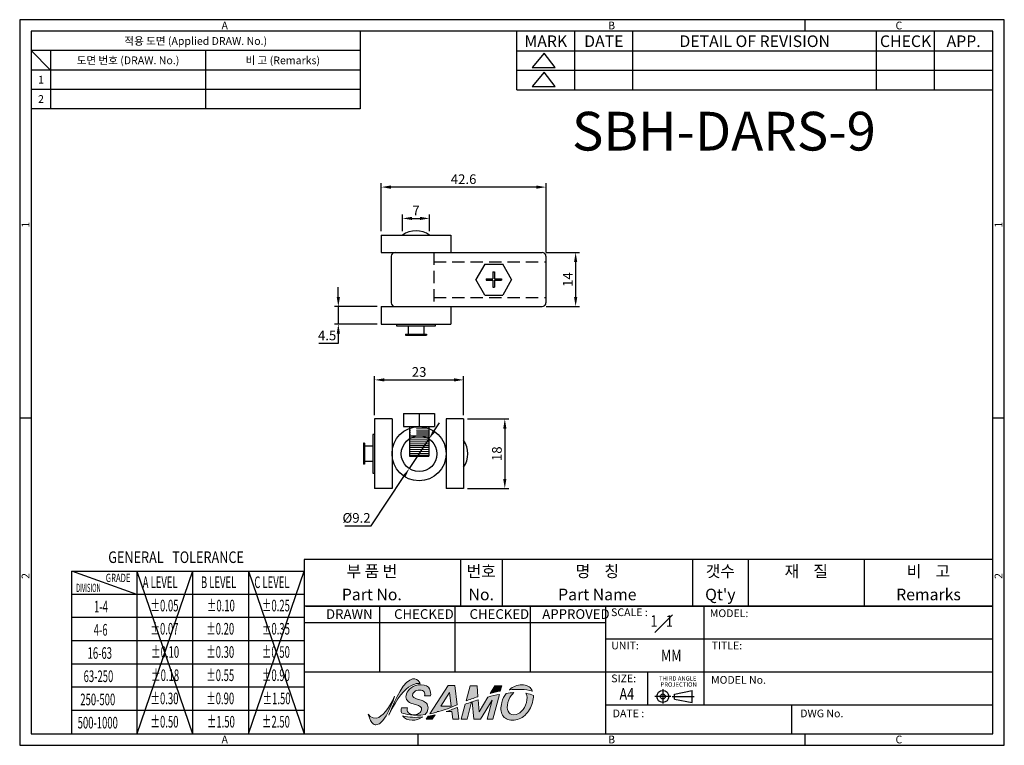
# Model space of a CAD drawing. Units: millimetres. Extents: x 0 to 254, y 0 to 188.
import ezdxf
from ezdxf.enums import TextEntityAlignment as Align

# ---------------------------------------------------------------- set-up
doc = ezdxf.new("R2010")
doc.units = ezdxf.units.MM
doc.header["$LTSCALE"] = 0.5
for name, pattern in [('AUSGEZOGEN', [0]), ('CENTER2', [28.575, 19.05, -3.175, 3.175, -3.175]), ('HIDDEN', [9.525, 6.35, -3.175])]:
    doc.linetypes.add(name, pattern=pattern)
doc.layers.add('레이어 1', color=7, linetype='Continuous', lineweight=0)
doc.styles.get("Standard").update_dxf_attribs({"font": 'simplex.shx', "width": 0.8, "bigfont": 'fhg.shx'})
doc.styles.add('style1', font='gulim.ttc')
doc.styles.add('TXT', font='simplex.shx', dxfattribs={"bigfont": 'whgtxt.shx'})
doc.dimstyles.get("Standard").update_dxf_attribs({"dimtxt": 2.5, "dimasz": 2.5, "dimexe": 1, "dimexo": 1, "dimgap": 0.8, "dimtad": 1, "dimtoh": 1, "dimdec": 4, "dimdsep": 46, "dimtxsty": 'Standard', "dimcen": 0, "dimclrd": 6, "dimclre": 6, "dimazin": 2, "dimtfac": 1, "dimtdec": 4, "dimtmove": 0, "dimatfit": 3, "dimfxl": 1, "dimtolj": 1, "dimtzin": 0, "dimarcsym": 0})

# ---------------------------------------------------------------- blocks, each defined once
blk = doc.blocks.new('Block_1')
at = {"layer": '레이어 1'}
h = blk.add_hatch(color=253, dxfattribs=at)
h.dxf.hatch_style = 2
edge = h.paths.add_edge_path()
edge.add_spline(control_points=[(89.03, -153.11), (89.03, -153.11), (91.34, -146.85), (93.62, -144.67), (95.89, -142.49), (97.05, -144.73), (97.13, -144.95), (97.13, -144.95), (93.38, -143.76), (89.03, -153.11)], knot_values=[0, 0, 0, 0, 1, 1, 1, 2, 2, 2, 3, 3, 3, 3], degree=3, periodic=0)
h = blk.add_hatch(color=253, dxfattribs=at)
h.dxf.hatch_style = 2
edge = h.paths.add_edge_path()
edge.add_spline(control_points=[(83.67, -152.86), (83.67, -152.86), (84.47, -154.1), (85.88, -153.86), (87.29, -153.61), (88.99, -151.43), (90.53, -148.21), (90.53, -148.21), (88.2, -155.66), (85.69, -155.62), (85.69, -155.62), (84.49, -155.78), (83.67, -152.86)], knot_values=[0, 0, 0, 0, 1, 1, 1, 2, 2, 2, 3, 3, 3, 4, 4, 4, 4], degree=3, periodic=0)
for points, knots in [([(89.03, -153.11), (89.03, -153.11), (91.34, -146.85), (93.62, -144.67), (95.89, -142.49), (97.05, -144.73), (97.13, -144.95), (97.13, -144.95), (93.38, -143.76), (89.03, -153.11)], [0, 0, 0, 0, 1, 1, 1, 2, 2, 2, 3, 3, 3, 3]), ([(83.67, -152.86), (83.67, -152.86), (84.47, -154.1), (85.88, -153.86), (87.29, -153.61), (88.99, -151.43), (90.53, -148.21), (90.53, -148.21), (88.2, -155.66), (85.69, -155.62), (85.69, -155.62), (84.49, -155.78), (83.67, -152.86)], [0, 0, 0, 0, 1, 1, 1, 2, 2, 2, 3, 3, 3, 4, 4, 4, 4])]:
    blk.add_open_spline(points, degree=3, knots=knots, dxfattribs=at)
blk = doc.blocks.new('Block_2')
at = {"layer": '레이어 1'}
h = blk.add_hatch(color=253, dxfattribs=at)
h.dxf.hatch_style = 2
edge = h.paths.add_edge_path()
edge.add_spline(control_points=[(124.55, -147.56), (124.82, -148.16), (124.83, -148.91), (124.59, -149.82), (124.35, -150.75), (123.93, -151.52), (123.35, -152.11), (122.76, -152.71), (122.1, -153.01), (121.37, -153.01), (120.62, -153.01), (120.12, -152.71), (119.85, -152.11), (119.59, -151.52), (119.58, -150.75), (119.83, -149.82), (120.07, -148.91), (120.48, -148.16), (121.05, -147.56), (121.15, -147.46), (121.26, -147.37), (121.37, -147.28), (120.75, -147.31), (120.07, -147.37), (119.33, -147.47), (118.83, -148.15), (118.46, -148.93), (118.23, -149.82), (117.87, -151.17), (117.95, -152.27), (118.44, -153.12), (118.94, -153.96), (119.79, -154.39), (121, -154.39), (122.22, -154.39), (123.29, -153.96), (124.23, -153.12), (125.17, -152.27), (125.82, -151.17), (126.18, -149.82), (126.35, -149.18), (126.42, -148.59), (126.39, -148.06), (125.96, -147.82), (125.34, -147.59), (124.48, -147.43), (124.5, -147.48), (124.53, -147.52), (124.55, -147.56)], knot_values=[0, 0, 0, 0, 1, 1, 1, 2, 2, 2, 3, 3, 3, 4, 4, 4, 5, 5, 5, 6, 6, 6, 7, 7, 7, 8, 8, 8, 9, 9, 9, 10, 10, 10, 11, 11, 11, 12, 12, 12, 13, 13, 13, 14, 14, 14, 15, 15, 15, 16, 16, 16, 16], degree=3, periodic=0)
h = blk.add_hatch(color=253, dxfattribs=at)
h.dxf.hatch_style = 2
edge = h.paths.add_edge_path()
edge.add_spline(control_points=[(107.76, -154.14), (107.76, -154.14), (109.25, -154.14), (109.25, -154.14), (109.25, -154.14), (110.42, -149.7), (110.42, -149.7), (109.89, -149.88), (109.34, -150.06), (108.78, -150.27), (108.78, -150.27), (107.76, -154.14), (107.76, -154.14)], knot_values=[0, 0, 0, 0, 1, 1, 1, 2, 2, 2, 3, 3, 3, 4, 4, 4, 4], degree=3, periodic=0)
h = blk.add_hatch(color=253, dxfattribs=at)
h.dxf.hatch_style = 2
edge = h.paths.add_edge_path()
edge.add_spline(control_points=[(112.36, -152.23), (112.36, -152.23), (112.13, -149.15), (112.13, -149.15), (111.63, -149.3), (111.1, -149.47), (110.56, -149.65), (110.56, -149.65), (110.97, -154.15), (110.97, -154.15), (110.97, -154.15), (112.72, -154.15), (112.72, -154.15), (112.72, -154.15), (115.73, -149.25), (115.73, -149.25), (115.73, -149.25), (114.44, -154.14), (114.44, -154.14), (114.44, -154.14), (115.94, -154.14), (115.94, -154.14), (115.94, -154.14), (117.61, -147.75), (117.61, -147.75), (116.7, -147.93), (115.71, -148.15), (114.63, -148.43), (114.63, -148.43), (112.36, -152.23), (112.36, -152.23)], knot_values=[0, 0, 0, 0, 1, 1, 1, 2, 2, 2, 3, 3, 3, 4, 4, 4, 5, 5, 5, 6, 6, 6, 7, 7, 7, 8, 8, 8, 9, 9, 9, 10, 10, 10, 10], degree=3, periodic=0)
h = blk.add_hatch(color=253, dxfattribs=at)
h.dxf.hatch_style = 2
edge = h.paths.add_edge_path()
edge.add_spline(control_points=[(105.31, -152.19), (105.31, -152.19), (105.54, -154.15), (105.54, -154.15), (105.54, -154.15), (107.12, -154.15), (107.12, -154.15), (107.12, -154.15), (106.75, -151.09), (106.75, -151.09), (106.06, -151.38), (105.04, -151.79), (103.83, -152.19), (103.83, -152.19), (105.31, -152.19), (105.31, -152.19)], knot_values=[0, 0, 0, 0, 1, 1, 1, 2, 2, 2, 3, 3, 3, 4, 4, 4, 5, 5, 5, 5], degree=3, periodic=0)
h = blk.add_hatch(color=253, dxfattribs=at)
h.dxf.hatch_style = 2
edge = h.paths.add_edge_path()
edge.add_spline(control_points=[(92.65, -153.32), (92.66, -153.33), (92.67, -153.35), (92.68, -153.37), (93.14, -154.07), (93.92, -154.41), (95.02, -154.41), (96.03, -154.41), (96.9, -154.17), (97.61, -153.67), (97.65, -153.64), (97.7, -153.6), (97.74, -153.57), (96.01, -153.75), (94.25, -153.72), (92.65, -153.32)], knot_values=[0, 0, 0, 0, 1, 1, 1, 2, 2, 2, 3, 3, 3, 4, 4, 4, 5, 5, 5, 5], degree=3, periodic=0)
h = blk.add_hatch(color=253, dxfattribs=at)
h.dxf.hatch_style = 2
edge = h.paths.add_edge_path()
edge.add_spline(control_points=[(98.72, -154.16), (98.72, -154.16), (100.27, -154.16), (100.27, -154.16), (100.27, -154.16), (101.02, -152.99), (101.02, -152.99), (100.44, -153.13), (99.84, -153.26), (99.23, -153.36), (99.23, -153.36), (98.72, -154.16), (98.72, -154.16)], knot_values=[0, 0, 0, 0, 1, 1, 1, 2, 2, 2, 3, 3, 3, 4, 4, 4, 4], degree=3, periodic=0)
for points, knots in [([(124.55, -147.56), (124.82, -148.16), (124.83, -148.91), (124.59, -149.82), (124.35, -150.75), (123.93, -151.52), (123.35, -152.11), (122.76, -152.71), (122.1, -153.01), (121.37, -153.01), (120.62, -153.01), (120.12, -152.71), (119.85, -152.11), (119.59, -151.52), (119.58, -150.75), (119.83, -149.82), (120.07, -148.91), (120.48, -148.16), (121.05, -147.56), (121.15, -147.46), (121.26, -147.37), (121.37, -147.28), (120.75, -147.31), (120.07, -147.37), (119.33, -147.47), (118.83, -148.15), (118.46, -148.93), (118.23, -149.82), (117.87, -151.17), (117.95, -152.27), (118.44, -153.12), (118.94, -153.96), (119.79, -154.39), (121, -154.39), (122.22, -154.39), (123.29, -153.96), (124.23, -153.12), (125.17, -152.27), (125.82, -151.17), (126.18, -149.82), (126.35, -149.18), (126.42, -148.59), (126.39, -148.06), (125.96, -147.82), (125.34, -147.59), (124.48, -147.43), (124.5, -147.48), (124.53, -147.52), (124.55, -147.56)], [0, 0, 0, 0, 1, 1, 1, 2, 2, 2, 3, 3, 3, 4, 4, 4, 5, 5, 5, 6, 6, 6, 7, 7, 7, 8, 8, 8, 9, 9, 9, 10, 10, 10, 11, 11, 11, 12, 12, 12, 13, 13, 13, 14, 14, 14, 15, 15, 15, 16, 16, 16, 16]), ([(107.76, -154.14), (107.76, -154.14), (109.25, -154.14), (109.25, -154.14), (109.25, -154.14), (110.42, -149.7), (110.42, -149.7), (109.89, -149.88), (109.34, -150.06), (108.78, -150.27), (108.78, -150.27), (107.76, -154.14), (107.76, -154.14)], [0, 0, 0, 0, 1, 1, 1, 2, 2, 2, 3, 3, 3, 4, 4, 4, 4]), ([(112.36, -152.23), (112.36, -152.23), (112.13, -149.15), (112.13, -149.15), (111.63, -149.3), (111.1, -149.47), (110.56, -149.65), (110.56, -149.65), (110.97, -154.15), (110.97, -154.15), (110.97, -154.15), (112.72, -154.15), (112.72, -154.15), (112.72, -154.15), (115.73, -149.25), (115.73, -149.25), (115.73, -149.25), (114.44, -154.14), (114.44, -154.14), (114.44, -154.14), (115.94, -154.14), (115.94, -154.14), (115.94, -154.14), (117.61, -147.75), (117.61, -147.75), (116.7, -147.93), (115.71, -148.15), (114.63, -148.43), (114.63, -148.43), (112.36, -152.23), (112.36, -152.23)], [0, 0, 0, 0, 1, 1, 1, 2, 2, 2, 3, 3, 3, 4, 4, 4, 5, 5, 5, 6, 6, 6, 7, 7, 7, 8, 8, 8, 9, 9, 9, 10, 10, 10, 10]), ([(105.31, -152.19), (105.31, -152.19), (105.54, -154.15), (105.54, -154.15), (105.54, -154.15), (107.12, -154.15), (107.12, -154.15), (107.12, -154.15), (106.75, -151.09), (106.75, -151.09), (106.06, -151.38), (105.04, -151.79), (103.83, -152.19), (103.83, -152.19), (105.31, -152.19), (105.31, -152.19)], [0, 0, 0, 0, 1, 1, 1, 2, 2, 2, 3, 3, 3, 4, 4, 4, 5, 5, 5, 5]), ([(92.65, -153.32), (92.66, -153.33), (92.67, -153.35), (92.68, -153.37), (93.14, -154.07), (93.92, -154.41), (95.02, -154.41), (96.03, -154.41), (96.9, -154.17), (97.61, -153.67), (97.65, -153.64), (97.7, -153.6), (97.74, -153.57), (96.01, -153.75), (94.25, -153.72), (92.65, -153.32)], [0, 0, 0, 0, 1, 1, 1, 2, 2, 2, 3, 3, 3, 4, 4, 4, 5, 5, 5, 5]), ([(98.72, -154.16), (98.72, -154.16), (100.27, -154.16), (100.27, -154.16), (100.27, -154.16), (101.02, -152.99), (101.02, -152.99), (100.44, -153.13), (99.84, -153.26), (99.23, -153.36), (99.23, -153.36), (98.72, -154.16), (98.72, -154.16)], [0, 0, 0, 0, 1, 1, 1, 2, 2, 2, 3, 3, 3, 4, 4, 4, 4])]:
    blk.add_open_spline(points, degree=3, knots=knots, dxfattribs=at)
blk = doc.blocks.new('Block_3')
at = {"layer": '레이어 1'}
h = blk.add_hatch(color=253, dxfattribs=at)
h.dxf.hatch_style = 2
edge = h.paths.add_edge_path()
edge.add_spline(control_points=[(98.41, -152.96), (98.68, -152.65), (98.88, -152.31), (99.01, -151.96), (99.2, -151.42), (99.22, -150.95), (99.06, -150.56), (98.9, -150.16), (98.64, -149.86), (98.29, -149.65), (97.88, -149.41), (97.47, -149.24), (97.05, -149.14), (96.62, -149.04), (96.27, -148.94), (95.99, -148.83), (95.73, -148.72), (95.51, -148.58), (95.32, -148.41), (95.13, -148.24), (95.09, -148.01), (95.19, -147.71), (95.27, -147.46), (95.45, -147.22), (95.72, -147), (96, -146.78), (96.42, -146.66), (97, -146.66), (97.57, -146.66), (97.95, -146.81), (98.14, -147.11), (98.33, -147.4), (98.38, -147.74), (98.28, -148.13), (98.28, -148.13), (99.76, -148.13), (99.76, -148.13), (99.93, -147.62), (99.87, -147.02), (99.57, -146.31), (99.26, -145.61), (98.52, -145.26), (97.35, -145.26), (96.31, -145.26), (95.47, -145.51), (94.83, -146.02), (94.2, -146.54), (93.79, -147.06), (93.61, -147.61), (93.41, -148.19), (93.42, -148.68), (93.63, -149.07), (93.84, -149.46), (94.2, -149.76), (94.69, -149.98), (95.09, -150.17), (95.48, -150.3), (95.88, -150.37), (96.27, -150.43), (96.62, -150.57), (96.95, -150.76), (97.19, -150.88), (97.36, -151.04), (97.45, -151.25), (97.55, -151.45), (97.53, -151.69), (97.4, -151.97), (97.25, -152.28), (97, -152.53), (96.67, -152.72), (96.34, -152.91), (95.91, -153.01), (95.39, -153.01), (94.82, -153.01), (94.38, -152.83), (94.08, -152.48), (93.78, -152.13), (93.69, -151.71), (93.82, -151.22), (93.82, -151.22), (92.34, -151.22), (92.34, -151.22), (92.2, -151.66), (92.19, -152.1), (92.3, -152.52), (93.35, -152.9), (95.36, -153.36), (98.41, -152.96)], knot_values=[0, 0, 0, 0, 1, 1, 1, 2, 2, 2, 3, 3, 3, 4, 4, 4, 5, 5, 5, 6, 6, 6, 7, 7, 7, 8, 8, 8, 9, 9, 9, 10, 10, 10, 11, 11, 11, 12, 12, 12, 13, 13, 13, 14, 14, 14, 15, 15, 15, 16, 16, 16, 17, 17, 17, 18, 18, 18, 19, 19, 19, 20, 20, 20, 21, 21, 21, 22, 22, 22, 23, 23, 23, 24, 24, 24, 25, 25, 25, 26, 26, 26, 27, 27, 27, 28, 28, 28, 29, 29, 29, 29], degree=3, periodic=0)
h = blk.add_hatch(color=253, dxfattribs=at)
h.dxf.hatch_style = 2
edge = h.paths.add_edge_path()
edge.add_spline(control_points=[(104.74, -147.25), (104.74, -147.25), (105.14, -150.82), (105.14, -150.82), (105.14, -150.82), (102.43, -150.82), (102.43, -150.82), (102.43, -150.82), (104.74, -147.25), (104.74, -147.25)], knot_values=[0, 0, 0, 0, 1, 1, 1, 2, 2, 2, 3, 3, 3, 3], degree=3, periodic=0)
edge = h.paths.add_edge_path()
edge.add_spline(control_points=[(101.54, -152.19), (101.54, -152.19), (101.98, -152.19), (101.98, -152.19), (103.39, -151.77), (104.95, -151.2), (106.67, -150.41), (106.67, -150.41), (106.07, -145.48), (106.07, -145.48), (106.07, -145.48), (104.33, -145.48), (104.33, -145.48), (104.33, -145.48), (99.62, -152.76), (99.62, -152.76), (100.19, -152.65), (100.8, -152.51), (101.44, -152.34), (101.44, -152.34), (101.54, -152.19), (101.54, -152.19)], knot_values=[0, 0, 0, 0, 1, 1, 1, 2, 2, 2, 3, 3, 3, 4, 4, 4, 5, 5, 5, 6, 6, 6, 7, 7, 7, 7], degree=3, periodic=0)
h = blk.add_hatch(color=253, dxfattribs=at)
h.dxf.hatch_style = 2
edge = h.paths.add_edge_path()
edge.add_spline(control_points=[(111.85, -145.49), (111.85, -145.49), (110.04, -145.49), (110.04, -145.49), (110.04, -145.49), (109, -149.44), (109, -149.44), (109.82, -149.12), (110.87, -148.74), (112.07, -148.36), (112.07, -148.36), (111.85, -145.49), (111.85, -145.49)], knot_values=[0, 0, 0, 0, 1, 1, 1, 2, 2, 2, 3, 3, 3, 4, 4, 4, 4], degree=3, periodic=0)
h = blk.add_hatch(color=253, dxfattribs=at)
h.dxf.hatch_style = 2
edge = h.paths.add_edge_path()
edge.add_spline(control_points=[(118.2, -145.49), (118.2, -145.49), (116.39, -145.49), (116.39, -145.49), (116.39, -145.49), (115.21, -147.47), (115.21, -147.47), (116.06, -147.26), (116.94, -147.07), (117.83, -146.91), (117.83, -146.91), (118.2, -145.49), (118.2, -145.49)], knot_values=[0, 0, 0, 0, 1, 1, 1, 2, 2, 2, 3, 3, 3, 4, 4, 4, 4], degree=3, periodic=0)
h = blk.add_hatch(color=253, dxfattribs=at)
h.dxf.hatch_style = 2
edge = h.paths.add_edge_path()
edge.add_spline(control_points=[(126.14, -146.88), (126.09, -146.76), (126.03, -146.65), (125.97, -146.54), (125.47, -145.69), (124.62, -145.27), (123.41, -145.27), (122.2, -145.27), (121.12, -145.69), (120.18, -146.54), (120.16, -146.55), (120.15, -146.57), (120.13, -146.58), (122.25, -146.37), (124.33, -146.4), (126.14, -146.88)], knot_values=[0, 0, 0, 0, 1, 1, 1, 2, 2, 2, 3, 3, 3, 4, 4, 4, 5, 5, 5, 5], degree=3, periodic=0)
for points, knots in [([(98.41, -152.96), (98.68, -152.65), (98.88, -152.31), (99.01, -151.96), (99.2, -151.42), (99.22, -150.95), (99.06, -150.56), (98.9, -150.16), (98.64, -149.86), (98.29, -149.65), (97.88, -149.41), (97.47, -149.24), (97.05, -149.14), (96.62, -149.04), (96.27, -148.94), (95.99, -148.83), (95.73, -148.72), (95.51, -148.58), (95.32, -148.41), (95.13, -148.24), (95.09, -148.01), (95.19, -147.71), (95.27, -147.46), (95.45, -147.22), (95.72, -147), (96, -146.78), (96.42, -146.66), (97, -146.66), (97.57, -146.66), (97.95, -146.81), (98.14, -147.11), (98.33, -147.4), (98.38, -147.74), (98.28, -148.13), (98.28, -148.13), (99.76, -148.13), (99.76, -148.13), (99.93, -147.62), (99.87, -147.02), (99.57, -146.31), (99.26, -145.61), (98.52, -145.26), (97.35, -145.26), (96.31, -145.26), (95.47, -145.51), (94.83, -146.02), (94.2, -146.54), (93.79, -147.06), (93.61, -147.61), (93.41, -148.19), (93.42, -148.68), (93.63, -149.07), (93.84, -149.46), (94.2, -149.76), (94.69, -149.98), (95.09, -150.17), (95.48, -150.3), (95.88, -150.37), (96.27, -150.43), (96.62, -150.57), (96.95, -150.76), (97.19, -150.88), (97.36, -151.04), (97.45, -151.25), (97.55, -151.45), (97.53, -151.69), (97.4, -151.97), (97.25, -152.28), (97, -152.53), (96.67, -152.72), (96.34, -152.91), (95.91, -153.01), (95.39, -153.01), (94.82, -153.01), (94.38, -152.83), (94.08, -152.48), (93.78, -152.13), (93.69, -151.71), (93.82, -151.22), (93.82, -151.22), (92.34, -151.22), (92.34, -151.22), (92.2, -151.66), (92.19, -152.1), (92.3, -152.52), (93.35, -152.9), (95.36, -153.36), (98.41, -152.96)], [0, 0, 0, 0, 1, 1, 1, 2, 2, 2, 3, 3, 3, 4, 4, 4, 5, 5, 5, 6, 6, 6, 7, 7, 7, 8, 8, 8, 9, 9, 9, 10, 10, 10, 11, 11, 11, 12, 12, 12, 13, 13, 13, 14, 14, 14, 15, 15, 15, 16, 16, 16, 17, 17, 17, 18, 18, 18, 19, 19, 19, 20, 20, 20, 21, 21, 21, 22, 22, 22, 23, 23, 23, 24, 24, 24, 25, 25, 25, 26, 26, 26, 27, 27, 27, 28, 28, 28, 29, 29, 29, 29]), ([(101.54, -152.19), (101.54, -152.19), (101.98, -152.19), (101.98, -152.19), (103.39, -151.77), (104.95, -151.2), (106.67, -150.41), (106.67, -150.41), (106.07, -145.48), (106.07, -145.48), (106.07, -145.48), (104.33, -145.48), (104.33, -145.48), (104.33, -145.48), (99.62, -152.76), (99.62, -152.76), (100.19, -152.65), (100.8, -152.51), (101.44, -152.34), (101.44, -152.34), (101.54, -152.19), (101.54, -152.19)], [0, 0, 0, 0, 1, 1, 1, 2, 2, 2, 3, 3, 3, 4, 4, 4, 5, 5, 5, 6, 6, 6, 7, 7, 7, 7]), ([(104.74, -147.25), (104.74, -147.25), (105.14, -150.82), (105.14, -150.82), (105.14, -150.82), (102.43, -150.82), (102.43, -150.82), (102.43, -150.82), (104.74, -147.25), (104.74, -147.25)], [0, 0, 0, 0, 1, 1, 1, 2, 2, 2, 3, 3, 3, 3]), ([(111.85, -145.49), (111.85, -145.49), (110.04, -145.49), (110.04, -145.49), (110.04, -145.49), (109, -149.44), (109, -149.44), (109.82, -149.12), (110.87, -148.74), (112.07, -148.36), (112.07, -148.36), (111.85, -145.49), (111.85, -145.49)], [0, 0, 0, 0, 1, 1, 1, 2, 2, 2, 3, 3, 3, 4, 4, 4, 4]), ([(118.2, -145.49), (118.2, -145.49), (116.39, -145.49), (116.39, -145.49), (116.39, -145.49), (115.21, -147.47), (115.21, -147.47), (116.06, -147.26), (116.94, -147.07), (117.83, -146.91), (117.83, -146.91), (118.2, -145.49), (118.2, -145.49)], [0, 0, 0, 0, 1, 1, 1, 2, 2, 2, 3, 3, 3, 4, 4, 4, 4]), ([(126.14, -146.88), (126.09, -146.76), (126.03, -146.65), (125.97, -146.54), (125.47, -145.69), (124.62, -145.27), (123.41, -145.27), (122.2, -145.27), (121.12, -145.69), (120.18, -146.54), (120.16, -146.55), (120.15, -146.57), (120.13, -146.58), (122.25, -146.37), (124.33, -146.4), (126.14, -146.88)], [0, 0, 0, 0, 1, 1, 1, 2, 2, 2, 3, 3, 3, 4, 4, 4, 5, 5, 5, 5])]:
    blk.add_open_spline(points, degree=3, knots=knots, dxfattribs=at)
blk = doc.blocks.new('Block_0')
at = {"layer": '레이어 1'}
for name in ['Block_1', 'Block_3', 'Block_2']:
    blk.add_blockref(name, (0, 0), dxfattribs=at)
blk = doc.blocks.new('*D15')
at = {"color": 6, "lineweight": -2}
for p, q in [((82.36, 115.86), (82.36, 118.36)), ((92.44, 113.36), (81.36, 113.36)), ((82.36, 113.36), (82.36, 108.86)), ((92.44, 108.86), (81.36, 108.86)), ((82.36, 106.36), (82.36, 103.86)), ((82.36, 103.86), (77.36, 103.86))]:
    blk.add_line(p, q, dxfattribs=at)
at = {"color": 6}
for points in [[(81.94, 115.86), (82.78, 115.86), (82.36, 113.36)], [(82.78, 106.36), (81.94, 106.36), (82.36, 108.86)]]:
    blk.add_solid(points, dxfattribs=at)
at = {"layer": 'Defpoints', "color": 0}
for p in [(93.44, 113.36), (82.36, 108.86), (93.44, 108.86)]:
    blk.add_point(p, dxfattribs=at)
at = {"color": 0, "insert": (79.46, 105.91), "char_height": 2.5, "attachment_point": 5}
blk.add_mtext('\\A1;4.5', dxfattribs=at)
blk = doc.blocks.new('*D16')
at = {"color": 6, "lineweight": -2}
for p, q in [((93.44, 132.86), (93.44, 145.24)), ((136.04, 127.36), (136.04, 145.24)), ((133.54, 144.24), (95.94, 144.24))]:
    blk.add_line(p, q, dxfattribs=at)
at = {"color": 6}
for points in [[(95.94, 144.66), (95.94, 143.82), (93.44, 144.24)], [(133.54, 143.82), (133.54, 144.66), (136.04, 144.24)]]:
    blk.add_solid(points, dxfattribs=at)
at = {"layer": 'Defpoints', "color": 0}
for p in [(93.44, 144.24), (93.44, 131.86), (136.04, 126.36)]:
    blk.add_point(p, dxfattribs=at)
at = {"color": 0, "insert": (114.74, 146.29), "char_height": 2.5, "attachment_point": 5}
blk.add_mtext('\\A1;42.6', dxfattribs=at)
blk = doc.blocks.new('*D17')
at = {"color": 6, "lineweight": -2}
for p, q in [((136.04, 127.36), (144.7, 127.36)), ((143.7, 124.86), (143.7, 115.86)), ((136.04, 113.36), (144.7, 113.36))]:
    blk.add_line(p, q, dxfattribs=at)
at = {"color": 6}
for points in [[(144.12, 124.86), (143.28, 124.86), (143.7, 127.36)], [(143.28, 115.86), (144.12, 115.86), (143.7, 113.36)]]:
    blk.add_solid(points, dxfattribs=at)
at = {"layer": 'Defpoints', "color": 0}
for p in [(135.04, 127.36), (135.04, 113.36), (143.7, 113.36)]:
    blk.add_point(p, dxfattribs=at)
at = {"color": 0, "insert": (141.65, 120.36), "char_height": 2.5, "attachment_point": 5, "rotation": 90}
blk.add_mtext('\\A1;14', dxfattribs=at)
blk = doc.blocks.new('*D21')
at = {"color": 6, "lineweight": -2}
for p, q in [((98.94, 132.86), (98.94, 137.15)), ((101.44, 136.15), (103.44, 136.15)), ((105.94, 132.86), (105.94, 137.15))]:
    blk.add_line(p, q, dxfattribs=at)
at = {"color": 6}
for points in [[(101.44, 136.57), (101.44, 135.73), (98.94, 136.15)], [(103.44, 135.73), (103.44, 136.57), (105.94, 136.15)]]:
    blk.add_solid(points, dxfattribs=at)
at = {"layer": 'Defpoints', "color": 0}
for p in [(105.94, 136.15), (98.94, 131.86), (105.94, 131.86)]:
    blk.add_point(p, dxfattribs=at)
at = {"color": 0, "insert": (102.44, 138.2), "char_height": 2.5, "attachment_point": 5}
blk.add_mtext('\\A1;7', dxfattribs=at)
blk = doc.blocks.new('*D23')
at = {"color": 6, "lineweight": -2}
for p, q in [((91.74, 85.34), (91.74, 95.42)), ((94.24, 94.42), (112.24, 94.42)), ((114.74, 85.34), (114.74, 95.42))]:
    blk.add_line(p, q, dxfattribs=at)
at = {"color": 6}
for points in [[(94.24, 94.84), (94.24, 94.01), (91.74, 94.42)], [(112.24, 94.01), (112.24, 94.84), (114.74, 94.42)]]:
    blk.add_solid(points, dxfattribs=at)
at = {"layer": 'Defpoints', "color": 0}
for p in [(114.74, 94.42), (91.74, 84.34), (114.74, 84.34)]:
    blk.add_point(p, dxfattribs=at)
at = {"color": 0, "insert": (103.24, 96.47), "char_height": 2.5, "attachment_point": 5}
blk.add_mtext('\\A1;23', dxfattribs=at)
blk = doc.blocks.new('*D24')
at = {"color": 6, "lineweight": -2}
for p, q in [((115.74, 84.34), (126.39, 84.34)), ((125.39, 81.84), (125.39, 68.84)), ((115.74, 66.34), (126.39, 66.34))]:
    blk.add_line(p, q, dxfattribs=at)
at = {"color": 6}
for points in [[(125.81, 81.84), (124.98, 81.84), (125.39, 84.34)], [(124.98, 68.84), (125.81, 68.84), (125.39, 66.34)]]:
    blk.add_solid(points, dxfattribs=at)
at = {"layer": 'Defpoints', "color": 0}
for p in [(114.74, 84.34), (114.74, 66.34), (125.39, 66.34)]:
    blk.add_point(p, dxfattribs=at)
at = {"color": 0, "insert": (123.34, 75.34), "char_height": 2.5, "attachment_point": 5, "rotation": 90}
blk.add_mtext('\\A1;18', dxfattribs=at)
blk = doc.blocks.new('*D25')
at = {"color": 6, "lineweight": -2}
for p, q in [((107.16, 81.25), (108.55, 83.34)), ((105.78, 79.17), (100.69, 71.51)), ((90.87, 56.71), (99.31, 69.42)), ((84.07, 56.71), (90.87, 56.71))]:
    blk.add_line(p, q, dxfattribs=at)
at = {"color": 6}
for points in [[(106.82, 81.48), (107.51, 81.02), (105.78, 79.17)], [(99.66, 69.19), (98.96, 69.65), (100.69, 71.51)]]:
    blk.add_solid(points, dxfattribs=at)
at = {"layer": 'Defpoints', "color": 0}
for p in [(105.78, 79.17), (100.69, 71.51)]:
    blk.add_point(p, dxfattribs=at)
at = {"color": 0, "insert": (87.07, 58.76), "char_height": 2.5, "attachment_point": 5}
blk.add_mtext('\\A1;%%c9.2', dxfattribs=at)

msp = doc.modelspace()

# ---------------------------------------------------------------- linework, layer by layer
at = {"color": 3}
for p, q in [((0, 187.5), (0, 0)), ((254.5, 187.5), (0, 187.5)), ((203, 184.5), (203, 187.5)), ((254.5, 0), (254.5, 187.5)), ((3, 184.5), (3, 3)), ((251.5, 184.5), (3, 184.5)), ((88, 184.5), (88, 164.5)), ((128.48389, 169.38144), (128.48389, 184.5)), ((143.48389, 169.38144), (143.48389, 184.5)), ((251.5, 3), (251.5, 184.5)), ((88, 179.5), (3, 179.5)), ((8, 174.5), (3, 179.5)), ((8, 179.5), (8, 164.5)), ((251.48389, 179.38144), (128.48389, 179.38144)), ((135.54901, 178.87883), (132.4609, 175.11344)), ((138.44614, 175.11344), (135.54901, 178.87883)), ((88, 174.5), (3, 174.5)), ((132.4609, 175.11344), (138.44614, 175.11344)), ((135.54901, 173.96867), (132.4609, 170.20327)), ((138.44614, 170.20327), (135.54901, 173.96867)), ((128.48389, 169.38144), (251.5, 169.38144)), ((132.4609, 170.20327), (138.44614, 170.20327)), ((88, 164.5), (3, 164.5)), ((3, 84.5), (0, 84.5)), ((254.5, 84.5), (251.5, 84.5)), ((251.5, 47.97461), (73.5, 47.97461)), ((251.5, 35.97461), (73.5, 35.97461)), ((3, 3), (251.5, 3)), ((103, 0), (103, 3)), ((203, 0), (203, 3)), ((0, 0), (254.5, 0))]:
    msp.add_line(p, q, dxfattribs=at)
at = {"color": 5}
for p, q in [((158.48389, 169.38144), (158.48389, 184.5)), ((221.48389, 169.38144), (221.48389, 184.5)), ((236.48389, 169.38144), (236.48389, 184.5)), ((48, 179.5), (48, 164.5)), ((251.48389, 174.38144), (128.48389, 174.38144)), ((88, 169.5), (3, 169.5)), ((251.5, 47.97461), (73.5, 47.97461)), ((113.9, 47.97461), (113.9, 35.97461)), ((124.7, 47.97461), (124.7, 35.97461)), ((173.9, 47.97461), (173.9, 35.97461)), ((188.3, 47.97461), (188.3, 35.97461)), ((218.3, 47.97461), (218.3, 35.97461)), ((30.3, 39), (13.5, 45)), ((44.7, 45), (30.3, 3)), ((30.3, 45), (44.7, 3)), ((44.7, 45), (44.7, 3)), ((59.1, 45), (59.1, 3)), ((59.1, 45), (73.5, 3)), ((59.1, 3), (73.5, 45)), ((93.00488, 35.97461), (93.00488, 18.97461)), ((112.50488, 35.97461), (112.50488, 18.97461)), ((132.00488, 18.97461), (132.00488, 35.97461)), ((176.9209, 10.47461), (176.9209, 35.97461)), ((73.5, 33), (13.5, 33)), ((73.50488, 31.72461), (151.50488, 31.72461)), ((73.5, 27), (13.5, 27)), ((151.50488, 27.47461), (251.5, 27.47461)), ((73.5, 21), (13.5, 21)), ((73.5, 18.97461), (251.5, 18.97461)), ((162.23076, 18.97461), (162.23076, 10.47461)), ((73.5, 15), (13.5, 15)), ((151.50488, 10.47461), (251.5, 10.47461)), ((199.61719, 3), (199.61719, 10.47461)), ((73.5, 9), (13.5, 9))]:
    msp.add_line(p, q, dxfattribs=at)
at = {"color": 7}
for p, q in [((93.43696, 131.85516), (111.43696, 131.85516)), ((93.43696, 131.85516), (93.43696, 127.35516)), ((111.43696, 131.85516), (111.43696, 127.35516)), ((93.43696, 127.35516), (111.43696, 127.35516)), ((97.03696, 127.35516), (135.03696, 127.35516)), ((96.03696, 126.35516), (96.03696, 114.35516)), ((136.03696, 126.35516), (136.03696, 114.35516)), ((120.22755, 124.35516), (117.91815, 120.35516)), ((120.22755, 124.35516), (124.84636, 124.35516)), ((122.33696, 122.35516), (122.33696, 120.55516)), ((122.33696, 122.35516), (122.73696, 122.35516)), ((122.73696, 122.35516), (122.73696, 120.55516)), ((127.15576, 120.35516), (124.84636, 124.35516)), ((120.22755, 116.35516), (117.91815, 120.35516)), ((120.53696, 120.55516), (120.53696, 120.15516)), ((120.53696, 120.55516), (122.33696, 120.55516)), ((120.53696, 120.15516), (122.33696, 120.15516)), ((122.33696, 120.15516), (122.33696, 118.35516)), ((122.73696, 120.55516), (124.53696, 120.55516)), ((122.73696, 120.15516), (124.53696, 120.15516)), ((122.73696, 120.15516), (122.73696, 118.35516)), ((124.53696, 120.55516), (124.53696, 120.15516)), ((127.15576, 120.35516), (124.84636, 116.35516)), ((122.33696, 118.35516), (122.73696, 118.35516)), ((120.22755, 116.35516), (124.84636, 116.35516)), ((93.43696, 113.35516), (111.43696, 113.35516)), ((93.43696, 113.35516), (93.43696, 108.85516)), ((97.03696, 113.35516), (135.03696, 113.35516)), ((111.43696, 113.35516), (111.43696, 108.85516)), ((93.43696, 108.85516), (111.43696, 108.85516)), ((97.43696, 108.85516), (97.43696, 108.35516)), ((97.43696, 108.35516), (107.43696, 108.35516)), ((100.43696, 108.35516), (100.43696, 106.26612)), ((104.43696, 108.35516), (104.43696, 106.26612)), ((107.43696, 108.35516), (107.43696, 108.85516)), ((99.73696, 106.26612), (105.13696, 106.26612)), ((99.73696, 106.26612), (99.73696, 105.96612)), ((99.73696, 105.96612), (105.13696, 105.96612)), ((105.13696, 106.26612), (105.13696, 105.96612)), ((91.73723, 84.33776), (91.73723, 66.33776)), ((96.23723, 84.33776), (91.73723, 84.33776)), ((96.23723, 84.33776), (96.23723, 66.33776)), ((99.23723, 85.73776), (99.23723, 82.33776)), ((99.23723, 85.73776), (107.23723, 85.73776)), ((103.23723, 85.73776), (103.23723, 82.33776)), ((107.23723, 85.73776), (107.23723, 82.33776)), ((114.73723, 84.33776), (110.23723, 84.33776)), ((110.23723, 84.33776), (110.23723, 66.33776)), ((114.73723, 84.33776), (114.73723, 66.33776)), ((99.23723, 82.33776), (107.23723, 82.33776)), ((100.73723, 82.33776), (100.73723, 81.87611)), ((105.73723, 82.33776), (105.73723, 81.87611)), ((91.73723, 80.33776), (91.23723, 80.33776)), ((91.23723, 80.33776), (91.23723, 70.33776)), ((100.73723, 79.19911), (100.73723, 74.73776)), ((105.73723, 79.19911), (105.73723, 74.73776)), ((88.84818, 78.03776), (88.84818, 72.63776)), ((89.14818, 78.03776), (88.84818, 78.03776)), ((89.14818, 78.03776), (89.14818, 72.63776)), ((91.23723, 77.33776), (89.14818, 77.33776)), ((100.73723, 74.73776), (105.73723, 74.73776)), ((89.14818, 72.63776), (88.84818, 72.63776)), ((91.23723, 73.33776), (89.14818, 73.33776)), ((91.23723, 70.33776), (91.73723, 70.33776)), ((96.23723, 66.33776), (91.73723, 66.33776)), ((114.73723, 66.33776), (110.23723, 66.33776))]:
    msp.add_line(p, q, dxfattribs=at)
at = {"color": 7, "linetype": 'HIDDEN'}
for p, q in [((107.03696, 127.35516), (107.03696, 113.35516)), ((100.73723, 81.87611), (100.73723, 79.19911)), ((105.73723, 81.87611), (105.73723, 79.19911)), ((100.9954, 79.3545), (100.73723, 79.35093)), ((105.73723, 79.42021), (105.36689, 79.41508))]:
    msp.add_line(p, q, dxfattribs=at)
at = {"color": 2, "linetype": 'HIDDEN'}
for p, q in [((107.03696, 124.95516), (136.03696, 124.95516)), ((107.03696, 115.75516), (136.03696, 115.75516)), ((105.73723, 81.92045), (100.73723, 81.85117)), ((105.73723, 81.4204), (100.73723, 81.35112)), ((105.73723, 80.92036), (100.73723, 80.85107)), ((105.73723, 80.42031), (100.73723, 80.35102)), ((102.48075, 79.87513), (100.73723, 79.85097)), ((105.73723, 79.92026), (103.86768, 79.89435))]:
    msp.add_line(p, q, dxfattribs=at)
at = {"color": 2}
for p, q in [((105.73723, 78.92016), (100.73723, 78.85088)), ((105.36689, 79.41508), (100.9954, 79.3545)), ((105.73723, 78.42012), (100.73723, 78.35083)), ((105.73723, 77.92007), (100.73723, 77.85078)), ((105.73723, 77.42002), (100.73723, 77.35073)), ((105.73723, 76.91997), (100.73723, 76.85069)), ((105.73723, 76.41992), (100.73723, 76.35064)), ((105.73723, 75.91988), (100.73723, 75.85059)), ((105.73723, 75.41983), (100.73723, 75.35054)), ((105.73723, 74.91978), (100.73723, 74.85049))]:
    msp.add_line(p, q, dxfattribs=at)
at = {"color": 7, "ltscale": 0.5}
msp.add_line((103.86768, 79.89435), (102.48075, 79.87513), dxfattribs=at)
at = {"color": 3, "linetype": 'AUSGEZOGEN'}
for p, q in [((73.5, 47.97461), (73.5, 3)), ((13.5, 45), (73.5, 45)), ((13.5, 3), (13.5, 45)), ((30.3, 45), (30.3, 3)), ((73.5, 45), (73.5, 3)), ((73.5, 39), (13.5, 39)), ((73.5, 39), (13.5, 39)), ((74, 35.97461), (251.5, 35.97461)), ((151.50488, 3), (151.50488, 35.97461))]:
    msp.add_line(p, q, dxfattribs=at)
for p, q in [((164.14324, 29.13281), (168.74676, 33.73633)), ((169.24699, 13.24145), (173.83279, 14.12904)), ((169.24699, 11.94793), (169.24699, 13.24145)), ((173.83279, 11.06034), (173.83279, 14.12904)), ((169.24699, 11.94793), (173.83279, 11.06034))]:
    msp.add_line(p, q)
at = {"color": 1, "linetype": 'CENTER2'}
for p, q in [((166.22909, 14.46856), (166.22909, 10.76931)), ((168.26371, 12.61894), (164.19447, 12.61894)), ((168.61973, 12.59469), (174.34935, 12.59469))]:
    msp.add_line(p, q, dxfattribs=at)
at = {"color": 7}
for radius in [7, 4.6]:
    msp.add_circle((103.23723, 75.33776), radius, dxfattribs=at)
for radius in [1.53435, 0.64676]:
    msp.add_circle((166.22909, 12.61894), radius)
for centre, radius, start, end in [((102.43696, 126.89736), 6.06876, 54.7795262, 125.2204738), ((97.03696, 126.35516), 1, 90, 180), ((135.03696, 126.35516), 1, 0, 90), ((97.03696, 114.35516), 1, 180, 270), ((135.03696, 114.35516), 1, 270, 0), ((109.77942, 75.33776), 6.06876, 324.7795262, 35.2204738)]:
    msp.add_arc(centre, radius, start, end, dxfattribs=at)

# ---------------------------------------------------------------- block references
at = {"layer": '레이어 1'}
msp.add_blockref('Block_0', (6.38499, 160.89813), dxfattribs=at)

# ---------------------------------------------------------------- texts
at = {"color": 3, "style": 'style1'}
for s, height, p in [('A', 2, (53, 186)), ('B', 2, (153, 186)), ('C', 2, (227.25, 186)), ('적용 도면 (Applied DRAW. No.)', 2, (45.5, 182)), ('MARK', 3, (135.98389, 181.94072)), ('DATE', 3, (150.98389, 181.94072)), ('DETAIL OF REVISION', 3, (189.98389, 181.94072)), ('CHECK', 3, (228.98389, 181.94072)), ('APP.', 3, (243.98389, 181.94072)), ('도면 번호 (DRAW. No.)', 2, (28, 177)), ('비 고 (Remarks)', 2, (68, 177)), ('1', 2, (5.5, 172)), ('2', 2, (5.5, 167)), ('부 품 번', 3, (91.01626, 44.97461)), ('번호', 3, (119.3, 44.97461)), ('명    칭', 3, (149.3, 44.97461)), ('갯수', 3, (181.1, 44.97461)), ('재    질', 3, (203.3, 44.97461)), ('비    고', 3, (234.9, 44.97461)), ('Remarks', 3, (234.9, 38.97461)), ('Part No.', 3, (91.01626, 38.97461)), ('No.', 3, (119.3, 38.97461)), ('Part Name', 3, (149.3, 38.97461)), ("Qt'y", 3, (181.1, 38.97461)), ('A', 2, (53, 1.5)), ('B', 2, (153, 1.5)), ('C', 2, (227.25, 1.5))]:
    msp.add_text(s, height=height, dxfattribs=at).set_placement(p, align=Align.MIDDLE_CENTER)
for s, p in [('1', (1.5, 134.5)), ('1', (253, 134.5)), ('2', (1.5, 43.75)), ('2', (253, 43.75))]:
    msp.add_text(s, height=2, rotation=90, dxfattribs=at).set_placement(p, align=Align.MIDDLE_CENTER)
at = {"color": 3, "linetype": 'AUSGEZOGEN', "style": 'TXT'}
for s, height, width, p in [('GENERAL   TOLERANCE', 3, 0.8, (22.88465, 47.10844)), ('GRADE', 2.139962, 0.683721, (22.24283, 42.19143)), ('A LEVEL', 3, 0.6, (31.79795, 40.63096)), ('B LEVEL', 3, 0.6, (46.8408, 40.63096)), ('C LEVEL', 3, 0.6, (60.6408, 40.63096)), ('DIVISION', 2.142149, 0.518571, (14.58399, 39.60967)), ('1-4', 3, 0.6, (19.22461, 34.34517)), ('%%P0.05', 3, 0.6, (33.81266, 34.61089)), ('%%P0.10', 3, 0.6, (48.38409, 34.61089)), ('%%P0.25', 3, 0.6, (62.61266, 34.61089)), ('4-6', 3, 0.6, (19.1389, 28.34517)), ('%%P0.07', 3, 0.6, (33.81266, 28.61089)), ('%%P0.20', 3, 0.6, (48.21266, 28.61089)), ('%%P0.35', 3, 0.6, (62.61266, 28.61089)), ('%%P0.10', 3, 0.6, (33.98409, 22.61089)), ('%%P0.30', 3, 0.6, (48.21266, 22.61089)), ('%%P0.50', 3, 0.6, (62.61266, 22.61089)), ('16-63', 3, 0.6, (17.55318, 22.34517)), ('63-250', 3, 0.6, (16.52461, 16.34517)), ('%%P0.18', 3, 0.6, (33.98409, 16.61089)), ('%%P0.55', 3, 0.6, (48.21266, 16.61089)), ('%%P0.90', 3, 0.6, (62.61266, 16.61089)), ('250-500', 3, 0.6, (15.66747, 10.34517)), ('%%P0.30', 3, 0.6, (33.81266, 10.61089)), ('%%P0.90', 3, 0.6, (48.21266, 10.61089)), ('%%P1.50', 3, 0.6, (62.78409, 10.61089)), ('%%P0.50', 3, 0.6, (33.81266, 4.59081)), ('%%P1.50', 3, 0.6, (48.38409, 4.59081)), ('%%P2.50', 3, 0.6, (62.61266, 4.59081)), ('500-1000', 3, 0.6, (14.98175, 4.34517))]:
    msp.add_text(s, height=height, dxfattribs=dict(at, width=width)).set_placement(p)
at = {"color": 3, "style": 'style1'}
for s, height, p in [('DRAWN', 2.5, (79.17864, 32.66582)), ('CHECKED', 2.5, (96.78072, 32.66582)), ('CHECKED', 2.5, (116.28072, 32.66582)), ('APPROVED', 2.5, (135.07595, 32.66582)), ('MODEL:', 2, (178.38047, 33.13088)), ('UNIT:', 2, (152.8982, 24.78536)), ('TITLE:', 2, (178.82243, 24.78536)), ('SIZE:', 2, (152.8982, 16.28536)), ('THIRD ANGLE', 1.12, (165.27443, 16.71138)), ('MODEL No.', 2, (178.69824, 15.90432)), ('PROJECTION', 1.12, (165.64409, 15.15152)), ('DATE :', 2, (153.28223, 7.23553)), ('DWG No.', 2, (201.75297, 7.23553))]:
    msp.add_text(s, height=height, dxfattribs=at).set_placement(p)
msp.add_text('SCALE : ', height=2, dxfattribs=at).set_placement((157.90501, 32.76049), align=Align.BOTTOM_CENTER)
at = {"width": 0.8}
for s, p in [('1   1', (163.02051, 30.61326)), ('MM', (165.74707, 21.69919))]:
    msp.add_text(s, height=3, dxfattribs=at).set_placement(p)
msp.add_text('A4', height=3, dxfattribs=at).set_placement((156.93316, 13.26466), align=Align.MIDDLE_CENTER)
at = {"color": 3, "insert": (142.75825, 163.69233), "char_height": 10, "width": 87.4972268, "attachment_point": 1}
msp.add_mtext('{\\Fsimplex,whgtxt.shx;\\C7;SBH-DARS-9}', dxfattribs=at)

# ---------------------------------------------------------------- dimensions: what is measured, and where the dimension line sits
at = {"color": 7}
for base, p1, p2, picture, middle in [((93.43696, 144.24114), (136.03696, 126.35516), (93.43696, 131.85516), '*D16', (114.73696, 146.29114)), ((105.93696, 136.14986), (98.93696, 131.85516), (105.93696, 131.85516), '*D21', (102.43696, 138.19986)), ((114.73723, 94.42338), (91.73723, 84.33776), (114.73723, 84.33776), '*D23', (103.23723, 96.47338))]:
    dim = msp.add_linear_dim(base=base, p1=p1, p2=p2, dimstyle='Standard', dxfattribs=at)
    dim.commit()
    dim.dimension.update_dxf_attribs({"geometry": picture, "text_midpoint": middle})
for base, p1, p2, picture, middle in [((143.70041, 113.35516), (135.03696, 127.35516), (135.03696, 113.35516), '*D17', (141.65041, 120.35516)), ((82.35866, 108.85516), (93.43696, 113.35516), (93.43696, 108.85516), '*D15', (79.45866, 105.90516)), ((125.3936, 66.33776), (114.73723, 84.33776), (114.73723, 66.33776), '*D24', (123.3436, 75.33776))]:
    dim = msp.add_linear_dim(base=base, p1=p1, p2=p2, angle=90, dimstyle='Standard', dxfattribs=at)
    dim.commit()
    dim.dimension.update_dxf_attribs({"geometry": picture, "text_midpoint": middle})
dim = msp.add_diameter_dim_2p(p1=(105.78173, 79.16993), p2=(100.69273, 71.50559), dimstyle='Standard', dxfattribs=at)
dim.commit()
dim.dimension.update_dxf_attribs({"geometry": '*D25', "text_midpoint": (87.06963, 56.71142), "dimtype": 163})

doc.saveas('drawing.dxf')
